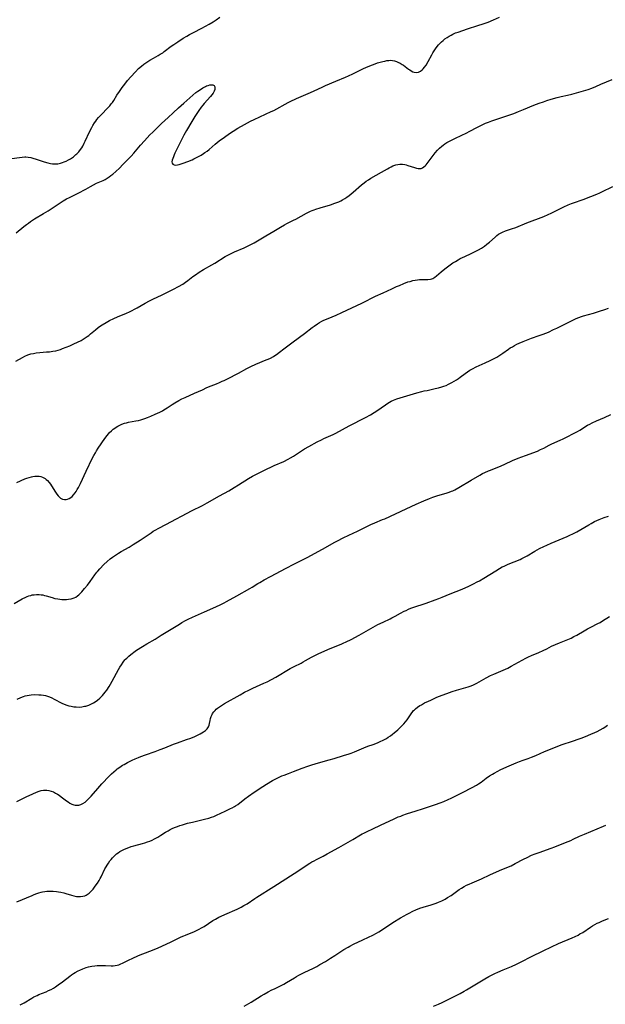
# Model space of a CAD drawing. Units: inches. Extents: x 2028622 to 2034086, y 215902 to 221326.
# Drawn here: x 2029999 to 2030177, y 218994 to 219292 of the extents above; entities that cross this region are included whole.
import ezdxf

# ---------------------------------------------------------------- set-up
doc = ezdxf.new("R2010")
doc.units = ezdxf.units.IN
doc.header["$MEASUREMENT"] = 0
doc.layers.add('c_24_T13S_R17E', color=28, linetype='Continuous')

msp = doc.modelspace()

# ---------------------------------------------------------------- linework, layer by layer
at = {"layer": 'c_24_T13S_R17E'}
for points, elevation in [([(2029996.07, 219249.84), (2030000.06, 219250.38), (2030000.88, 219250.43), (2030001.2, 219250.42), (2030001.87, 219250.36), (2030002.71, 219250.2), (2030003.56, 219249.96), (2030004.03, 219249.82), (2030006.71, 219248.95), (2030007.82, 219248.64), (2030008.63, 219248.46), (2030009.26, 219248.35), (2030009.88, 219248.3), (2030010.4, 219248.3), (2030010.89, 219248.35), (2030011.69, 219248.52), (2030012.24, 219248.69), (2030012.79, 219248.89), (2030013.42, 219249.16), (2030014.09, 219249.49), (2030014.75, 219249.87), (2030015.6, 219250.47), (2030016.36, 219251.12), (2030016.6, 219251.35), (2030017.19, 219251.98), (2030017.73, 219252.65), (2030018.11, 219253.22), (2030018.41, 219253.71), (2030018.87, 219254.56), (2030019.17, 219255.17), (2030020.49, 219258), (2030021.14, 219259.3), (2030021.47, 219259.91), (2030021.97, 219260.73), (2030022.34, 219261.25), (2030022.73, 219261.76), (2030023.24, 219262.36), (2030023.88, 219263.07), (2030026.1, 219265.38), (2030026.6, 219265.94), (2030027.08, 219266.51), (2030027.42, 219266.96), (2030027.8, 219267.51), (2030028.78, 219269.09), (2030029.55, 219270.26), (2030030.38, 219271.45), (2030031.14, 219272.48), (2030032, 219273.56), (2030032.97, 219274.68), (2030034.38, 219276.21), (2030035.37, 219277.2), (2030036.22, 219277.95), (2030036.98, 219278.54), (2030037.54, 219278.94), (2030038.15, 219279.35), (2030038.77, 219279.73), (2030039.9, 219280.39), (2030041.32, 219281.19), (2030041.93, 219281.56), (2030042.65, 219282.02), (2030043.11, 219282.34), (2030045.25, 219283.99), (2030046.02, 219284.54), (2030047.23, 219285.34), (2030048.88, 219286.37), (2030050.01, 219287.05), (2030050.78, 219287.49), (2030052.01, 219288.15), (2030054.52, 219289.42), (2030055.62, 219290.02), (2030056.76, 219290.69), (2030057.91, 219291.4), (2030058.82, 219291.99), (2030059.93, 219292.77)], 956), ([(2029998.22, 219227.37), (2030000.61, 219229.33), (2030001.38, 219229.94), (2030001.96, 219230.37), (2030002.6, 219230.82), (2030003.84, 219231.62), (2030006.54, 219233.24), (2030007.96, 219234.12), (2030011, 219236.13), (2030012.45, 219237.06), (2030013.53, 219237.69), (2030014.38, 219238.14), (2030015.63, 219238.77), (2030017.87, 219239.84), (2030018.54, 219240.19), (2030019.36, 219240.66), (2030020.75, 219241.49), (2030021.64, 219241.99), (2030022.59, 219242.45), (2030024.58, 219243.29), (2030025.17, 219243.58), (2030025.8, 219243.94), (2030026.4, 219244.34), (2030026.96, 219244.76), (2030027.51, 219245.2), (2030028.42, 219245.99), (2030029.55, 219247.02), (2030030.62, 219248.08), (2030032.53, 219250.03), (2030033.11, 219250.64), (2030033.95, 219251.59), (2030035.95, 219254.02), (2030037.1, 219255.34), (2030038.74, 219257.09), (2030039.62, 219257.96), (2030040.45, 219258.76), (2030042.32, 219260.52), (2030044.32, 219262.34), (2030045.87, 219263.79), (2030047.49, 219265.26), (2030049.06, 219266.72), (2030051.8, 219269.16), (2030052.74, 219269.91), (2030053.3, 219270.32), (2030054.1, 219270.85), (2030054.85, 219271.34), (2030055.24, 219271.57), (2030055.63, 219271.77), (2030055.94, 219271.92), (2030056.48, 219272.11), (2030056.98, 219272.23), (2030057.44, 219272.28), (2030057.87, 219272.24), (2030058.23, 219272.05), (2030058.45, 219271.69), (2030058.48, 219271.22), (2030058.41, 219270.81), (2030058.26, 219270.35), (2030057.98, 219269.79), (2030057.6, 219269.24), (2030057.16, 219268.7), (2030055.25, 219266.65), (2030054.78, 219266.09), (2030054.35, 219265.53), (2030053.57, 219264.45), (2030052.42, 219262.71), (2030051.46, 219261.2), (2030049.84, 219258.41), (2030049.05, 219257), (2030048.12, 219255.19), (2030046.36, 219251.55), (2030046.12, 219251.05), (2030045.89, 219250.47), (2030045.7, 219249.95), (2030045.56, 219249.48), (2030045.46, 219248.97), (2030045.5, 219248.55), (2030045.74, 219248.23), (2030046.14, 219248.03), (2030046.65, 219247.96), (2030047.11, 219248), (2030047.67, 219248.11), (2030048.27, 219248.28), (2030048.84, 219248.48), (2030050.3, 219249.04), (2030051.54, 219249.58), (2030052.14, 219249.86), (2030052.95, 219250.27), (2030054.3, 219251), (2030055.05, 219251.46), (2030055.45, 219251.73), (2030056.1, 219252.2), (2030056.72, 219252.7), (2030058.55, 219254.27), (2030059.8, 219255.27), (2030061.39, 219256.44), (2030062.95, 219257.54), (2030063.99, 219258.22), (2030065.44, 219259.1), (2030067.47, 219260.26), (2030069.27, 219261.21), (2030070.43, 219261.78), (2030075.55, 219264.15), (2030076.32, 219264.53), (2030080.72, 219266.9), (2030081.94, 219267.53), (2030082.56, 219267.84), (2030083.25, 219268.16), (2030085.34, 219269.02), (2030086.77, 219269.65), (2030088.36, 219270.38), (2030091.15, 219271.7), (2030092.01, 219272.09), (2030095.14, 219273.42), (2030098.08, 219274.61), (2030099, 219275), (2030100.31, 219275.6), (2030103.5, 219277.19), (2030104.89, 219277.82), (2030106.22, 219278.36), (2030107.06, 219278.66), (2030107.81, 219278.9), (2030109.36, 219279.33), (2030109.98, 219279.48), (2030110.6, 219279.6), (2030111.16, 219279.68), (2030111.72, 219279.71), (2030112.34, 219279.67), (2030112.93, 219279.55), (2030113.5, 219279.37), (2030113.93, 219279.19), (2030114.6, 219278.85), (2030115.24, 219278.47), (2030115.64, 219278.21), (2030116.11, 219277.86), (2030117.16, 219277.05), (2030117.56, 219276.77), (2030117.96, 219276.51), (2030118.51, 219276.24), (2030118.89, 219276.12), (2030119.52, 219276.06), (2030120.15, 219276.14)], 958)]:
    msp.add_lwpolyline(points, dxfattribs=dict(at, elevation=elevation))
for points in [[(2030120.15, 219276.14, 958), (2030120.79, 219276.41, 958), (2030121.27, 219276.77, 958), (2030121.66, 219277.17, 958), (2030122.03, 219277.63, 958), (2030122.47, 219278.27, 958), (2030123.11, 219279.35, 958), (2030124.19, 219281.33, 958), (2030124.59, 219282.02, 958), (2030124.95, 219282.61, 958), (2030125.34, 219283.19, 958), (2030125.84, 219283.86, 958), (2030126.24, 219284.35, 958), (2030126.66, 219284.81, 958), (2030127.15, 219285.3, 958), (2030127.66, 219285.76, 958), (2030128.22, 219286.2, 958), (2030128.86, 219286.63, 958), (2030129.51, 219287.03, 958), (2030130.05, 219287.34, 958), (2030130.56, 219287.6, 958), (2030131.43, 219287.99, 958), (2030132.19, 219288.28, 958), (2030135.06, 219289.26, 958), (2030138.17, 219290.24, 958), (2030139.8, 219290.78, 958), (2030141.28, 219291.32, 958), (2030142.89, 219291.96, 958), (2030144.73, 219292.77, 958)], [(2029998.15, 219188.49, 960), (2030000.13, 219189.63, 960), (2030000.88, 219190.02, 960), (2030001.78, 219190.41, 960), (2030002.67, 219190.69, 960), (2030003.46, 219190.87, 960), (2030004.27, 219191.01, 960), (2030005.42, 219191.13, 960), (2030007.41, 219191.28, 960), (2030008.36, 219191.37, 960), (2030009.31, 219191.49, 960), (2030010.24, 219191.66, 960), (2030011.02, 219191.87, 960), (2030011.68, 219192.08, 960), (2030012.33, 219192.31, 960), (2030013.44, 219192.73, 960), (2030014.49, 219193.17, 960), (2030015.7, 219193.72, 960), (2030017.92, 219194.81, 960), (2030018.54, 219195.16, 960), (2030019.2, 219195.56, 960), (2030019.75, 219195.93, 960), (2030020.29, 219196.33, 960), (2030020.82, 219196.75, 960), (2030022.29, 219198.01, 960), (2030023.12, 219198.66, 960), (2030023.55, 219198.97, 960), (2030024.35, 219199.51, 960), (2030025.49, 219200.2, 960), (2030026.56, 219200.79, 960), (2030027.88, 219201.44, 960), (2030028.93, 219201.9, 960), (2030031.68, 219203.02, 960), (2030032.62, 219203.45, 960), (2030033.15, 219203.71, 960), (2030034.31, 219204.32, 960), (2030034.94, 219204.67, 960), (2030037.37, 219206.12, 960), (2030038.66, 219206.83, 960), (2030039.89, 219207.44, 960), (2030042.25, 219208.52, 960), (2030043.73, 219209.23, 960), (2030045.92, 219210.34, 960), (2030047.43, 219211.15, 960), (2030048.71, 219211.89, 960), (2030049.59, 219212.46, 960), (2030050.32, 219212.99, 960), (2030051.81, 219214.13, 960), (2030052.58, 219214.69, 960), (2030053.73, 219215.47, 960), (2030055.01, 219216.25, 960), (2030057.56, 219217.67, 960), (2030058.47, 219218.2, 960), (2030061.58, 219220.19, 960), (2030062.01, 219220.43, 960), (2030062.83, 219220.87, 960), (2030063.45, 219221.17, 960), (2030064.47, 219221.63, 960), (2030067.33, 219222.84, 960), (2030068.36, 219223.32, 960), (2030069.59, 219223.95, 960), (2030070.35, 219224.37, 960), (2030071.4, 219224.98, 960), (2030073.97, 219226.54, 960), (2030076.3, 219227.91, 960), (2030078.33, 219229.16, 960), (2030079.58, 219229.88, 960), (2030080.33, 219230.27, 960), (2030082.31, 219231.23, 960), (2030083.01, 219231.59, 960), (2030086.25, 219233.37, 960), (2030087.44, 219233.95, 960), (2030088, 219234.19, 960), (2030088.56, 219234.4, 960), (2030089.12, 219234.6, 960), (2030090.36, 219234.98, 960), (2030093.5, 219235.9, 960), (2030094.86, 219236.35, 960), (2030095.47, 219236.59, 960), (2030096.08, 219236.84, 960), (2030096.66, 219237.12, 960), (2030097.19, 219237.4, 960), (2030097.84, 219237.79, 960), (2030098.46, 219238.21, 960), (2030099.15, 219238.73, 960), (2030100.38, 219239.74, 960), (2030102.91, 219241.95, 960), (2030103.71, 219242.59, 960), (2030104.34, 219243.04, 960), (2030104.99, 219243.46, 960), (2030105.76, 219243.93, 960), (2030109.01, 219245.76, 960), (2030110.77, 219246.81, 960), (2030111.33, 219247.13, 960), (2030111.89, 219247.42, 960), (2030112.46, 219247.67, 960), (2030112.73, 219247.78, 960), (2030113.32, 219247.97, 960), (2030113.92, 219248.11, 960), (2030114.52, 219248.19, 960), (2030115.34, 219248.19, 960), (2030116.01, 219248.09, 960), (2030116.47, 219247.98, 960), (2030116.92, 219247.85, 960), (2030118.98, 219247.17, 960), (2030119.57, 219247.01, 960), (2030120.06, 219246.92, 960), (2030120.53, 219246.89, 960), (2030121, 219246.95, 960), (2030121.44, 219247.13, 960), (2030121.85, 219247.4, 960), (2030122.25, 219247.76, 960), (2030122.53, 219248.07, 960), (2030123.13, 219248.81, 960), (2030124.66, 219250.87, 960), (2030125.26, 219251.64, 960), (2030125.99, 219252.49, 960), (2030126.61, 219253.12, 960), (2030127.26, 219253.69, 960), (2030127.7, 219254.03, 960), (2030128.2, 219254.37, 960), (2030128.81, 219254.75, 960), (2030129.43, 219255.1, 960), (2030130.4, 219255.62, 960), (2030131.37, 219256.1, 960), (2030134.81, 219257.71, 960), (2030135.58, 219258.09, 960), (2030138.05, 219259.41, 960), (2030139.65, 219260.21, 960), (2030140.55, 219260.61, 960), (2030141.46, 219260.99, 960), (2030142.44, 219261.36, 960), (2030144.26, 219261.98, 960), (2030147.55, 219263.06, 960), (2030149.08, 219263.6, 960), (2030150.47, 219264.14, 960), (2030152.01, 219264.76, 960), (2030155.13, 219266.07, 960), (2030155.94, 219266.39, 960), (2030156.75, 219266.7, 960), (2030158.05, 219267.16, 960), (2030159.06, 219267.49, 960), (2030160.45, 219267.92, 960), (2030162.24, 219268.4, 960), (2030163.44, 219268.7, 960), (2030165.36, 219269.12, 960), (2030166.65, 219269.43, 960), (2030170.94, 219270.68, 960), (2030171.62, 219270.88, 960), (2030172.76, 219271.28, 960), (2030173.99, 219271.79, 960), (2030175.5, 219272.45, 960), (2030178.94, 219273.88, 960)], [(2029998.41, 219151.75, 962), (2030000.9, 219152.78, 962), (2030001.46, 219153, 962), (2030002.17, 219153.25, 962), (2030002.88, 219153.46, 962), (2030003.27, 219153.55, 962), (2030003.86, 219153.65, 962), (2030004.45, 219153.68, 962), (2030005.19, 219153.62, 962), (2030005.7, 219153.51, 962), (2030006.2, 219153.33, 962), (2030006.62, 219153.13, 962), (2030007.01, 219152.88, 962), (2030007.38, 219152.6, 962), (2030007.72, 219152.28, 962), (2030008.23, 219151.72, 962), (2030008.61, 219151.21, 962), (2030008.97, 219150.68, 962), (2030010.13, 219148.81, 962), (2030010.54, 219148.2, 962), (2030010.98, 219147.65, 962), (2030011.37, 219147.26, 962), (2030011.71, 219147, 962), (2030012.29, 219146.7, 962), (2030012.88, 219146.54, 962), (2030013.35, 219146.52, 962), (2030013.81, 219146.62, 962), (2030014.35, 219146.86, 962), (2030014.77, 219147.14, 962), (2030015.18, 219147.49, 962), (2030015.65, 219147.99, 962), (2030016.1, 219148.55, 962), (2030016.4, 219148.99, 962), (2030016.78, 219149.6, 962), (2030017.13, 219150.23, 962), (2030017.75, 219151.44, 962), (2030019.47, 219155.16, 962), (2030021.41, 219159.16, 962), (2030021.82, 219159.94, 962), (2030022.24, 219160.71, 962), (2030022.59, 219161.29, 962), (2030023.11, 219162.11, 962), (2030025.16, 219165.1, 962), (2030025.82, 219166, 962), (2030026.19, 219166.44, 962), (2030026.57, 219166.87, 962), (2030027.1, 219167.37, 962), (2030027.65, 219167.84, 962), (2030028.12, 219168.18, 962), (2030028.6, 219168.5, 962), (2030029.04, 219168.76, 962), (2030029.5, 219168.99, 962), (2030030.28, 219169.35, 962), (2030031.09, 219169.66, 962), (2030031.71, 219169.84, 962), (2030032.28, 219169.97, 962), (2030034.54, 219170.37, 962), (2030035.32, 219170.55, 962), (2030036.07, 219170.75, 962), (2030037.27, 219171.14, 962), (2030038.05, 219171.43, 962), (2030039.08, 219171.86, 962), (2030040.38, 219172.43, 962), (2030041.75, 219173.06, 962), (2030042.57, 219173.49, 962), (2030042.96, 219173.72, 962), (2030043.98, 219174.34, 962), (2030045.53, 219175.36, 962), (2030046.34, 219175.87, 962), (2030047.59, 219176.59, 962), (2030048.45, 219177.03, 962), (2030049.49, 219177.52, 962), (2030052.34, 219178.77, 962), (2030054.68, 219179.85, 962), (2030056.08, 219180.48, 962), (2030057.36, 219181.01, 962), (2030059, 219181.65, 962), (2030059.87, 219182.01, 962), (2030060.73, 219182.39, 962), (2030061.31, 219182.66, 962), (2030062.29, 219183.15, 962), (2030065.62, 219184.89, 962), (2030068.15, 219186.24, 962), (2030069.36, 219186.85, 962), (2030070.89, 219187.56, 962), (2030074, 219188.86, 962), (2030074.66, 219189.15, 962), (2030075.3, 219189.45, 962), (2030076.2, 219189.94, 962), (2030076.67, 219190.23, 962), (2030077.13, 219190.54, 962), (2030078.08, 219191.21, 962), (2030079.42, 219192.21, 962), (2030082.2, 219194.35, 962), (2030085.68, 219196.93, 962), (2030087.93, 219198.68, 962), (2030088.53, 219199.13, 962), (2030089.6, 219199.86, 962), (2030090.22, 219200.23, 962), (2030090.86, 219200.58, 962), (2030091.54, 219200.92, 962), (2030092.79, 219201.47, 962), (2030095.25, 219202.47, 962), (2030096.99, 219203.24, 962), (2030103.01, 219206.06, 962), (2030104.47, 219206.82, 962), (2030105.93, 219207.61, 962), (2030106.58, 219207.94, 962), (2030107.18, 219208.24, 962), (2030109.52, 219209.25, 962), (2030112.15, 219210.47, 962), (2030113.54, 219211.1, 962), (2030114.39, 219211.48, 962), (2030115.73, 219212.04, 962), (2030116.99, 219212.5, 962), (2030117.62, 219212.7, 962), (2030118.47, 219212.92, 962), (2030119.15, 219213.06, 962), (2030119.88, 219213.18, 962), (2030120.55, 219213.25, 962), (2030121.22, 219213.28, 962), (2030123.07, 219213.26, 962), (2030123.87, 219213.35, 962), (2030124.26, 219213.47, 962), (2030124.53, 219213.59, 962), (2030125.1, 219213.92, 962), (2030125.65, 219214.34, 962), (2030127.1, 219215.59, 962), (2030128.15, 219216.46, 962), (2030129.39, 219217.41, 962), (2030130.59, 219218.26, 962), (2030131.38, 219218.75, 962), (2030132.22, 219219.24, 962), (2030132.86, 219219.58, 962), (2030134.24, 219220.25, 962), (2030136.19, 219221.15, 962), (2030137.18, 219221.63, 962), (2030138.36, 219222.27, 962), (2030139.25, 219222.8, 962), (2030140.17, 219223.4, 962), (2030140.95, 219223.96, 962), (2030141.68, 219224.55, 962), (2030143.39, 219226.13, 962), (2030143.94, 219226.59, 962), (2030144.49, 219226.97, 962), (2030145.07, 219227.32, 962), (2030145.68, 219227.62, 962), (2030146.57, 219227.98, 962), (2030148.35, 219228.59, 962), (2030149.68, 219229.07, 962), (2030153.01, 219230.42, 962), (2030158.2, 219232.4, 962), (2030159.48, 219232.92, 962), (2030160.38, 219233.32, 962), (2030161.45, 219233.83, 962), (2030164.26, 219235.26, 962), (2030165.59, 219235.9, 962), (2030166.55, 219236.31, 962), (2030167.16, 219236.54, 962), (2030170.07, 219237.54, 962), (2030172.4, 219238.4, 962), (2030174.22, 219239.11, 962), (2030175.18, 219239.52, 962), (2030175.75, 219239.79, 962), (2030179.09, 219241.46, 962)], [(2029997.6, 219115.05, 964), (2030000.09, 219116.43, 964), (2030001.12, 219116.94, 964), (2030001.57, 219117.13, 964), (2030002.1, 219117.33, 964), (2030002.64, 219117.5, 964), (2030003.14, 219117.62, 964), (2030003.65, 219117.71, 964), (2030004.45, 219117.78, 964), (2030005.22, 219117.76, 964), (2030005.77, 219117.7, 964), (2030006.32, 219117.61, 964), (2030006.84, 219117.49, 964), (2030007.36, 219117.36, 964), (2030009.18, 219116.81, 964), (2030009.98, 219116.59, 964), (2030010.83, 219116.42, 964), (2030011.46, 219116.33, 964), (2030012.09, 219116.29, 964), (2030012.72, 219116.27, 964), (2030013.45, 219116.29, 964), (2030014.09, 219116.33, 964), (2030014.92, 219116.46, 964), (2030015.82, 219116.73, 964), (2030016.28, 219116.96, 964), (2030016.83, 219117.33, 964), (2030017.25, 219117.67, 964), (2030017.65, 219118.05, 964), (2030018.14, 219118.56, 964), (2030019, 219119.56, 964), (2030019.86, 219120.62, 964), (2030020.65, 219121.67, 964), (2030022.12, 219123.72, 964), (2030022.71, 219124.51, 964), (2030022.99, 219124.85, 964), (2030023.63, 219125.57, 964), (2030024.86, 219126.84, 964), (2030025.8, 219127.73, 964), (2030026.73, 219128.53, 964), (2030027.42, 219129.08, 964), (2030028.01, 219129.51, 964), (2030028.62, 219129.93, 964), (2030029.23, 219130.31, 964), (2030030.02, 219130.77, 964), (2030032.5, 219132.16, 964), (2030033.75, 219132.9, 964), (2030035.85, 219134.26, 964), (2030039.14, 219136.49, 964), (2030039.79, 219136.92, 964), (2030040.59, 219137.4, 964), (2030041.33, 219137.81, 964), (2030043.83, 219139.07, 964), (2030045.14, 219139.76, 964), (2030050.11, 219142.43, 964), (2030051.37, 219143.09, 964), (2030054.72, 219144.78, 964), (2030056.12, 219145.52, 964), (2030059.89, 219147.66, 964), (2030062.68, 219149.21, 964), (2030064.34, 219150.17, 964), (2030065.66, 219150.97, 964), (2030068.65, 219152.88, 964), (2030069.89, 219153.62, 964), (2030070.53, 219153.97, 964), (2030072.08, 219154.76, 964), (2030073.27, 219155.33, 964), (2030076.44, 219156.83, 964), (2030079.33, 219158.13, 964), (2030080.65, 219158.8, 964), (2030081.42, 219159.23, 964), (2030082.26, 219159.73, 964), (2030084.99, 219161.51, 964), (2030085.59, 219161.88, 964), (2030086.92, 219162.64, 964), (2030089.52, 219164.05, 964), (2030090.76, 219164.69, 964), (2030091.52, 219165.06, 964), (2030093.61, 219165.96, 964), (2030094.28, 219166.26, 964), (2030095.09, 219166.65, 964), (2030099.2, 219168.87, 964), (2030104.11, 219171.42, 964), (2030105.64, 219172.24, 964), (2030106.78, 219172.91, 964), (2030107.57, 219173.43, 964), (2030110.2, 219175.29, 964), (2030110.94, 219175.8, 964), (2030111.43, 219176.1, 964), (2030111.93, 219176.37, 964), (2030112.64, 219176.69, 964), (2030113.14, 219176.88, 964), (2030113.65, 219177.06, 964), (2030119.7, 219178.86, 964), (2030121.18, 219179.27, 964), (2030121.94, 219179.46, 964), (2030122.78, 219179.65, 964), (2030125.28, 219180.17, 964), (2030126.28, 219180.4, 964), (2030127.27, 219180.68, 964), (2030127.92, 219180.91, 964), (2030128.55, 219181.16, 964), (2030129.26, 219181.48, 964), (2030130.35, 219182.03, 964), (2030131.04, 219182.4, 964), (2030131.72, 219182.81, 964), (2030132.37, 219183.24, 964), (2030132.85, 219183.6, 964), (2030134.37, 219184.8, 964), (2030135.05, 219185.28, 964), (2030135.75, 219185.74, 964), (2030136.59, 219186.22, 964), (2030137.7, 219186.79, 964), (2030140.37, 219188, 964), (2030141.87, 219188.71, 964), (2030142.89, 219189.2, 964), (2030143.93, 219189.75, 964), (2030144.55, 219190.11, 964), (2030145.17, 219190.5, 964), (2030145.74, 219190.89, 964), (2030147.43, 219192.09, 964), (2030148.03, 219192.5, 964), (2030148.64, 219192.88, 964), (2030149.28, 219193.25, 964), (2030149.98, 219193.62, 964), (2030150.69, 219193.97, 964), (2030151.88, 219194.5, 964), (2030153.41, 219195.11, 964), (2030154.45, 219195.49, 964), (2030156.82, 219196.3, 964), (2030157.99, 219196.71, 964), (2030159.56, 219197.34, 964), (2030161.16, 219198.05, 964), (2030162.12, 219198.5, 964), (2030167.18, 219201.04, 964), (2030167.99, 219201.42, 964), (2030168.83, 219201.77, 964), (2030169.56, 219202.04, 964), (2030170.17, 219202.24, 964), (2030173.26, 219203.09, 964), (2030175.02, 219203.61, 964), (2030176.71, 219204.18, 964), (2030177.79, 219204.6, 964)], [(2029998.57, 219086.08, 966), (2029999.68, 219086.57, 966), (2030000.46, 219086.87, 966), (2030001, 219087.04, 966), (2030001.55, 219087.17, 966), (2030002.18, 219087.28, 966), (2030002.82, 219087.35, 966), (2030003.75, 219087.4, 966), (2030005.06, 219087.39, 966), (2030005.83, 219087.34, 966), (2030006.51, 219087.25, 966), (2030007.18, 219087.11, 966), (2030007.74, 219086.93, 966), (2030008.3, 219086.71, 966), (2030009.02, 219086.39, 966), (2030009.75, 219086.03, 966), (2030012.07, 219084.86, 966), (2030012.83, 219084.53, 966), (2030013.61, 219084.23, 966), (2030014.19, 219084.05, 966), (2030014.94, 219083.87, 966), (2030015.68, 219083.73, 966), (2030016.44, 219083.66, 966), (2030017.37, 219083.65, 966), (2030018.18, 219083.72, 966), (2030018.98, 219083.86, 966), (2030019.34, 219083.95, 966), (2030020.22, 219084.24, 966), (2030021.04, 219084.59, 966), (2030021.64, 219084.9, 966), (2030022.22, 219085.24, 966), (2030022.86, 219085.7, 966), (2030023.57, 219086.3, 966), (2030023.98, 219086.69, 966), (2030024.36, 219087.1, 966), (2030024.81, 219087.62, 966), (2030025.24, 219088.16, 966), (2030025.68, 219088.77, 966), (2030026.39, 219089.84, 966), (2030026.84, 219090.59, 966), (2030027.35, 219091.49, 966), (2030029.3, 219095.07, 966), (2030029.71, 219095.78, 966), (2030030.15, 219096.47, 966), (2030030.68, 219097.23, 966), (2030031.22, 219097.91, 966), (2030031.43, 219098.15, 966), (2030031.77, 219098.5, 966), (2030032.35, 219099.06, 966), (2030032.97, 219099.58, 966), (2030033.36, 219099.88, 966), (2030033.89, 219100.27, 966), (2030034.72, 219100.84, 966), (2030036.56, 219102.01, 966), (2030037.89, 219102.81, 966), (2030040.36, 219104.27, 966), (2030042.16, 219105.39, 966), (2030047.75, 219108.81, 966), (2030048.46, 219109.24, 966), (2030049.54, 219109.85, 966), (2030050.34, 219110.26, 966), (2030051.65, 219110.88, 966), (2030055.33, 219112.48, 966), (2030057.82, 219113.66, 966), (2030060.06, 219114.65, 966), (2030061.31, 219115.26, 966), (2030062.01, 219115.62, 966), (2030065.11, 219117.31, 966), (2030069.11, 219119.56, 966), (2030069.74, 219119.94, 966), (2030071.48, 219121.06, 966), (2030072.06, 219121.42, 966), (2030073.4, 219122.2, 966), (2030075.31, 219123.26, 966), (2030080.1, 219125.79, 966), (2030082.43, 219126.98, 966), (2030085.27, 219128.38, 966), (2030086.43, 219128.98, 966), (2030091.07, 219131.52, 966), (2030094.88, 219133.64, 966), (2030095.61, 219134.03, 966), (2030097.4, 219134.92, 966), (2030099.06, 219135.73, 966), (2030101.71, 219136.98, 966), (2030104.13, 219138.18, 966), (2030105.73, 219138.95, 966), (2030106.93, 219139.49, 966), (2030109.3, 219140.46, 966), (2030109.95, 219140.75, 966), (2030116.49, 219143.78, 966), (2030119.46, 219145.12, 966), (2030121.77, 219146.15, 966), (2030123.56, 219146.9, 966), (2030124.52, 219147.26, 966), (2030125.76, 219147.67, 966), (2030128.86, 219148.57, 966), (2030129.49, 219148.78, 966), (2030130.18, 219149.04, 966), (2030130.61, 219149.23, 966), (2030131.2, 219149.52, 966), (2030132.42, 219150.21, 966), (2030136.2, 219152.41, 966), (2030138.8, 219153.97, 966), (2030139.6, 219154.41, 966), (2030140.35, 219154.78, 966), (2030141.41, 219155.25, 966), (2030142, 219155.5, 966), (2030145.27, 219156.79, 966), (2030146.37, 219157.28, 966), (2030148.71, 219158.36, 966), (2030150.38, 219159.08, 966), (2030152.6, 219159.93, 966), (2030156.22, 219161.26, 966), (2030157.21, 219161.67, 966), (2030158.15, 219162.13, 966), (2030159.79, 219163, 966), (2030160.59, 219163.4, 966), (2030163.15, 219164.55, 966), (2030164.02, 219164.97, 966), (2030168.42, 219167.22, 966), (2030169.12, 219167.61, 966), (2030171.47, 219169.09, 966), (2030172.1, 219169.45, 966), (2030172.84, 219169.83, 966), (2030174.17, 219170.45, 966), (2030176.54, 219171.46, 966), (2030178.53, 219172.35, 966)], [(2029998.4, 219054.97, 968), (2030001.48, 219056.55, 968), (2030002.15, 219056.86, 968), (2030003.3, 219057.38, 968), (2030004.44, 219057.86, 968), (2030005.21, 219058.13, 968), (2030005.85, 219058.3, 968), (2030006.49, 219058.42, 968), (2030007.2, 219058.47, 968), (2030007.51, 219058.46, 968), (2030008.16, 219058.36, 968), (2030008.85, 219058.18, 968), (2030009.52, 219057.92, 968), (2030010.21, 219057.58, 968), (2030010.77, 219057.25, 968), (2030011.31, 219056.89, 968), (2030011.92, 219056.45, 968), (2030013.48, 219055.25, 968), (2030013.99, 219054.88, 968), (2030014.49, 219054.55, 968), (2030015.12, 219054.22, 968), (2030015.75, 219053.98, 968), (2030016.11, 219053.89, 968), (2030016.47, 219053.85, 968), (2030016.84, 219053.86, 968), (2030017.24, 219053.92, 968), (2030017.87, 219054.12, 968), (2030018.49, 219054.42, 968), (2030019.15, 219054.84, 968), (2030019.58, 219055.19, 968), (2030020, 219055.57, 968), (2030020.62, 219056.19, 968), (2030021.01, 219056.62, 968), (2030022.97, 219058.96, 968), (2030024.16, 219060.32, 968), (2030024.77, 219060.98, 968), (2030025.82, 219062.08, 968), (2030027.13, 219063.37, 968), (2030027.83, 219064.01, 968), (2030028.55, 219064.62, 968), (2030028.88, 219064.88, 968), (2030029.68, 219065.46, 968), (2030030.5, 219065.99, 968), (2030030.97, 219066.27, 968), (2030031.96, 219066.81, 968), (2030033.37, 219067.51, 968), (2030034.27, 219067.92, 968), (2030035.31, 219068.36, 968), (2030035.99, 219068.62, 968), (2030037.41, 219069.15, 968), (2030040.38, 219070.17, 968), (2030041.92, 219070.73, 968), (2030043.35, 219071.29, 968), (2030045.97, 219072.36, 968), (2030047.1, 219072.78, 968), (2030049.92, 219073.76, 968), (2030051.22, 219074.25, 968), (2030052.44, 219074.76, 968), (2030053.39, 219075.2, 968), (2030053.99, 219075.5, 968), (2030054.53, 219075.79, 968), (2030055.04, 219076.11, 968), (2030055.65, 219076.55, 968), (2030056.18, 219077.06, 968), (2030056.56, 219077.63, 968), (2030056.75, 219078.14, 968), (2030056.87, 219078.69, 968), (2030057, 219079.52, 968), (2030057.14, 219080.14, 968), (2030057.35, 219080.77, 968), (2030057.65, 219081.38, 968), (2030057.8, 219081.64, 968), (2030058.15, 219082.15, 968), (2030058.56, 219082.63, 968), (2030058.91, 219082.98, 968), (2030059.24, 219083.26, 968), (2030059.83, 219083.71, 968), (2030060.47, 219084.13, 968), (2030061.38, 219084.68, 968), (2030066.09, 219087.39, 968), (2030067.45, 219088.13, 968), (2030068.76, 219088.78, 968), (2030069.93, 219089.33, 968), (2030073.3, 219090.84, 968), (2030074.28, 219091.31, 968), (2030075.59, 219091.98, 968), (2030076.92, 219092.73, 968), (2030081.34, 219095.33, 968), (2030082.52, 219095.97, 968), (2030084.6, 219096.98, 968), (2030085.23, 219097.31, 968), (2030085.96, 219097.71, 968), (2030087.76, 219098.76, 968), (2030088.58, 219099.21, 968), (2030089.74, 219099.78, 968), (2030092.73, 219101.12, 968), (2030094.45, 219101.83, 968), (2030096.71, 219102.73, 968), (2030097.32, 219102.98, 968), (2030098.3, 219103.42, 968), (2030099.74, 219104.16, 968), (2030102.17, 219105.45, 968), (2030107.14, 219108.25, 968), (2030107.85, 219108.63, 968), (2030109.45, 219109.42, 968), (2030111.61, 219110.42, 968), (2030112.1, 219110.66, 968), (2030113.08, 219111.19, 968), (2030114.75, 219112.11, 968), (2030115.82, 219112.66, 968), (2030116.43, 219112.95, 968), (2030117.14, 219113.27, 968), (2030117.87, 219113.57, 968), (2030118.49, 219113.8, 968), (2030122.47, 219115.13, 968), (2030125.24, 219116.1, 968), (2030126.35, 219116.52, 968), (2030127.35, 219116.92, 968), (2030129.75, 219117.92, 968), (2030133.42, 219119.4, 968), (2030135.41, 219120.25, 968), (2030136.87, 219120.95, 968), (2030138.02, 219121.56, 968), (2030138.64, 219121.9, 968), (2030139.96, 219122.69, 968), (2030143.59, 219124.98, 968), (2030144.8, 219125.69, 968), (2030145.56, 219126.1, 968), (2030146.17, 219126.4, 968), (2030147.38, 219126.95, 968), (2030150.97, 219128.42, 968), (2030151.51, 219128.67, 968), (2030152.35, 219129.08, 968), (2030153.17, 219129.52, 968), (2030155.51, 219130.94, 968), (2030156.17, 219131.31, 968), (2030156.84, 219131.67, 968), (2030158.19, 219132.34, 968), (2030159.13, 219132.76, 968), (2030160.42, 219133.33, 968), (2030165.24, 219135.37, 968), (2030166.29, 219135.84, 968), (2030166.81, 219136.09, 968), (2030168.16, 219136.81, 968), (2030169.37, 219137.49, 968), (2030171.8, 219138.92, 968), (2030172.52, 219139.33, 968), (2030173.56, 219139.87, 968), (2030174.27, 219140.2, 968), (2030174.98, 219140.5, 968), (2030175.51, 219140.71, 968), (2030176.51, 219141.07, 968), (2030177.82, 219141.5, 968)], [(2029998.45, 219024.55, 970), (2030003.04, 219026.55, 970), (2030003.71, 219026.83, 970), (2030004.48, 219027.11, 970), (2030005.16, 219027.33, 970), (2030005.85, 219027.53, 970), (2030006.27, 219027.62, 970), (2030006.88, 219027.74, 970), (2030007.5, 219027.82, 970), (2030008.37, 219027.87, 970), (2030008.91, 219027.86, 970), (2030009.46, 219027.84, 970), (2030010.43, 219027.73, 970), (2030011.1, 219027.63, 970), (2030011.77, 219027.5, 970), (2030012.65, 219027.3, 970), (2030013.32, 219027.12, 970), (2030014.98, 219026.62, 970), (2030015.74, 219026.41, 970), (2030016.53, 219026.25, 970), (2030017, 219026.19, 970), (2030017.75, 219026.18, 970), (2030018.47, 219026.27, 970), (2030019.06, 219026.44, 970), (2030019.45, 219026.62, 970), (2030019.77, 219026.8, 970), (2030020.36, 219027.24, 970), (2030020.92, 219027.75, 970), (2030021.25, 219028.1, 970), (2030021.57, 219028.47, 970), (2030022.21, 219029.31, 970), (2030022.88, 219030.26, 970), (2030023.36, 219031.03, 970), (2030023.69, 219031.62, 970), (2030024.01, 219032.21, 970), (2030025.15, 219034.56, 970), (2030025.48, 219035.2, 970), (2030025.78, 219035.72, 970), (2030026.2, 219036.36, 970), (2030026.64, 219036.97, 970), (2030027.04, 219037.47, 970), (2030027.47, 219037.95, 970), (2030028.01, 219038.51, 970), (2030028.69, 219039.11, 970), (2030029.17, 219039.47, 970), (2030029.67, 219039.81, 970), (2030030.24, 219040.15, 970), (2030030.84, 219040.47, 970), (2030031.55, 219040.8, 970), (2030032.36, 219041.1, 970), (2030033.14, 219041.35, 970), (2030033.93, 219041.58, 970), (2030036.49, 219042.25, 970), (2030037.28, 219042.49, 970), (2030038.01, 219042.73, 970), (2030038.72, 219043, 970), (2030039.51, 219043.33, 970), (2030040.18, 219043.64, 970), (2030041.21, 219044.2, 970), (2030042.1, 219044.75, 970), (2030043.51, 219045.66, 970), (2030044.33, 219046.15, 970), (2030044.92, 219046.48, 970), (2030045.52, 219046.78, 970), (2030046.26, 219047.12, 970), (2030047.11, 219047.45, 970), (2030047.88, 219047.71, 970), (2030048.67, 219047.95, 970), (2030050.18, 219048.39, 970), (2030051.69, 219048.77, 970), (2030055.37, 219049.65, 970), (2030056.63, 219049.99, 970), (2030057.4, 219050.24, 970), (2030058.16, 219050.51, 970), (2030058.92, 219050.83, 970), (2030061.57, 219052.12, 970), (2030063.17, 219052.84, 970), (2030063.74, 219053.11, 970), (2030064.38, 219053.46, 970), (2030064.73, 219053.68, 970), (2030065.4, 219054.14, 970), (2030067.52, 219055.77, 970), (2030068.63, 219056.59, 970), (2030070.38, 219057.82, 970), (2030072.97, 219059.56, 970), (2030074.15, 219060.3, 970), (2030075.98, 219061.37, 970), (2030077.17, 219062, 970), (2030077.97, 219062.38, 970), (2030078.77, 219062.74, 970), (2030079.46, 219063.03, 970), (2030080.78, 219063.54, 970), (2030082.34, 219064.12, 970), (2030084.89, 219065.08, 970), (2030086.62, 219065.7, 970), (2030087.53, 219065.99, 970), (2030089.16, 219066.49, 970), (2030093.12, 219067.6, 970), (2030094.6, 219068.03, 970), (2030097.43, 219068.91, 970), (2030099.22, 219069.49, 970), (2030099.77, 219069.69, 970), (2030100.81, 219070.1, 970), (2030103.58, 219071.27, 970), (2030104.85, 219071.75, 970), (2030106.43, 219072.33, 970), (2030107.76, 219072.84, 970), (2030108.74, 219073.26, 970), (2030109.32, 219073.53, 970), (2030109.88, 219073.81, 970), (2030110.47, 219074.14, 970), (2030111.05, 219074.49, 970), (2030111.71, 219074.95, 970), (2030112.34, 219075.43, 970), (2030112.84, 219075.83, 970), (2030113.91, 219076.74, 970), (2030114.47, 219077.25, 970), (2030115.19, 219077.94, 970), (2030115.74, 219078.53, 970), (2030116.26, 219079.14, 970), (2030116.73, 219079.73, 970), (2030117.16, 219080.34, 970), (2030118, 219081.63, 970), (2030118.47, 219082.27, 970), (2030118.71, 219082.56, 970), (2030118.96, 219082.82, 970), (2030119.24, 219083.08, 970), (2030119.89, 219083.6, 970), (2030120.59, 219084.07, 970), (2030121.06, 219084.36, 970), (2030122.02, 219084.88, 970), (2030123.2, 219085.45, 970), (2030123.91, 219085.77, 970), (2030125.77, 219086.59, 970), (2030127.42, 219087.27, 970), (2030128.76, 219087.77, 970), (2030130.41, 219088.35, 970), (2030131.71, 219088.76, 970), (2030133.17, 219089.18, 970), (2030135.21, 219089.73, 970), (2030136.16, 219090.05, 970), (2030136.88, 219090.36, 970), (2030137.86, 219090.86, 970), (2030140.7, 219092.48, 970), (2030142.03, 219093.16, 970), (2030143.08, 219093.64, 970), (2030145.89, 219094.81, 970), (2030147.23, 219095.44, 970), (2030148.32, 219096.01, 970), (2030151.64, 219097.88, 970), (2030152.73, 219098.46, 970), (2030153.55, 219098.86, 970), (2030154.48, 219099.27, 970), (2030156.67, 219100.17, 970), (2030157.96, 219100.74, 970), (2030159.06, 219101.29, 970), (2030160.54, 219102.05, 970), (2030161.76, 219102.62, 970), (2030162.92, 219103.09, 970), (2030165.42, 219104.07, 970), (2030166.44, 219104.53, 970), (2030167.31, 219104.98, 970), (2030168.16, 219105.46, 970), (2030170.46, 219106.78, 970), (2030171.4, 219107.31, 970), (2030172.48, 219107.88, 970), (2030174.6, 219108.98, 970), (2030175.22, 219109.32, 970), (2030175.93, 219109.74, 970), (2030178.11, 219111.14, 970)], [(2029999.44, 218993.33, 972), (2030000.69, 218994, 972), (2030003.03, 218995.42, 972), (2030003.62, 218995.75, 972), (2030004.59, 218996.22, 972), (2030005.12, 218996.45, 972), (2030007.32, 218997.34, 972), (2030008.03, 218997.66, 972), (2030008.83, 218998.06, 972), (2030009.51, 218998.44, 972), (2030010.17, 218998.84, 972), (2030010.96, 218999.38, 972), (2030012.27, 219000.36, 972), (2030014.47, 219002.05, 972), (2030015.05, 219002.47, 972), (2030015.64, 219002.86, 972), (2030016.09, 219003.14, 972), (2030017.06, 219003.67, 972), (2030017.58, 219003.92, 972), (2030018.46, 219004.3, 972), (2030019.49, 219004.66, 972), (2030020.21, 219004.86, 972), (2030021.15, 219005.06, 972), (2030022.1, 219005.2, 972), (2030022.79, 219005.26, 972), (2030023.49, 219005.3, 972), (2030024.2, 219005.32, 972), (2030025.28, 219005.3, 972), (2030027.04, 219005.22, 972), (2030027.62, 219005.22, 972), (2030028.27, 219005.28, 972), (2030028.86, 219005.4, 972), (2030029.32, 219005.53, 972), (2030029.79, 219005.69, 972), (2030030.69, 219006.09, 972), (2030032.52, 219007, 972), (2030033.37, 219007.4, 972), (2030035.32, 219008.28, 972), (2030036.61, 219008.81, 972), (2030039.6, 219009.92, 972), (2030040.3, 219010.19, 972), (2030041.13, 219010.55, 972), (2030045.19, 219012.43, 972), (2030048.23, 219013.93, 972), (2030049.06, 219014.32, 972), (2030049.54, 219014.52, 972), (2030052.31, 219015.62, 972), (2030052.93, 219015.9, 972), (2030053.54, 219016.19, 972), (2030054.67, 219016.81, 972), (2030055.24, 219017.15, 972), (2030057.88, 219018.89, 972), (2030058.65, 219019.36, 972), (2030059.7, 219019.93, 972), (2030060.35, 219020.24, 972), (2030061.46, 219020.76, 972), (2030065.22, 219022.4, 972), (2030066.41, 219022.97, 972), (2030067.28, 219023.44, 972), (2030068.22, 219024.02, 972), (2030070.55, 219025.6, 972), (2030071.19, 219026.01, 972), (2030076.32, 219029.22, 972), (2030082.46, 219033.22, 972), (2030087.22, 219036.28, 972), (2030087.89, 219036.68, 972), (2030088.57, 219037.06, 972), (2030089.24, 219037.42, 972), (2030091.29, 219038.44, 972), (2030092.54, 219039.11, 972), (2030096, 219041.1, 972), (2030100.28, 219043.47, 972), (2030102.61, 219044.88, 972), (2030103.1, 219045.16, 972), (2030103.59, 219045.42, 972), (2030104.61, 219045.92, 972), (2030106.31, 219046.69, 972), (2030108.72, 219047.84, 972), (2030112.78, 219049.74, 972), (2030114.07, 219050.31, 972), (2030114.83, 219050.61, 972), (2030115.48, 219050.85, 972), (2030116.58, 219051.22, 972), (2030119.49, 219052.13, 972), (2030121.39, 219052.75, 972), (2030125.32, 219054.09, 972), (2030126.8, 219054.63, 972), (2030127.87, 219055.05, 972), (2030129.22, 219055.62, 972), (2030130.08, 219056.01, 972), (2030131.52, 219056.73, 972), (2030133.51, 219057.78, 972), (2030136.44, 219059.28, 972), (2030137.73, 219059.97, 972), (2030138.36, 219060.35, 972), (2030139.2, 219060.91, 972), (2030140.74, 219062.04, 972), (2030141.75, 219062.77, 972), (2030142.62, 219063.32, 972), (2030143.12, 219063.62, 972), (2030144.29, 219064.25, 972), (2030144.95, 219064.58, 972), (2030146.08, 219065.12, 972), (2030147.73, 219065.84, 972), (2030149.82, 219066.73, 972), (2030150.82, 219067.13, 972), (2030151.89, 219067.54, 972), (2030153.41, 219068.08, 972), (2030154.47, 219068.47, 972), (2030155.72, 219069, 972), (2030158.38, 219070.16, 972), (2030161.69, 219071.52, 972), (2030163.49, 219072.2, 972), (2030167.21, 219073.43, 972), (2030168.63, 219073.93, 972), (2030169.46, 219074.24, 972), (2030170.81, 219074.76, 972), (2030172.41, 219075.41, 972), (2030173.69, 219075.96, 972), (2030174.31, 219076.25, 972), (2030175.29, 219076.74, 972), (2030176.16, 219077.24, 972), (2030176.65, 219077.54, 972), (2030177.51, 219078.13, 972)], [(2030067.38, 218992.99, 974), (2030069.43, 218994.18, 974), (2030072.49, 218996.06, 974), (2030073.46, 218996.62, 974), (2030074.62, 218997.27, 974), (2030075.77, 218997.88, 974), (2030076.51, 218998.25, 974), (2030078.34, 218999.1, 974), (2030079.4, 218999.63, 974), (2030080.21, 219000.11, 974), (2030082.56, 219001.58, 974), (2030083.19, 219001.95, 974), (2030083.96, 219002.37, 974), (2030085.49, 219003.15, 974), (2030088.32, 219004.5, 974), (2030089.35, 219005.03, 974), (2030090.3, 219005.55, 974), (2030092.04, 219006.55, 974), (2030093.57, 219007.48, 974), (2030094.8, 219008.27, 974), (2030097.56, 219010.12, 974), (2030098.83, 219010.89, 974), (2030099.4, 219011.2, 974), (2030100.51, 219011.75, 974), (2030103.36, 219013.02, 974), (2030105.09, 219013.84, 974), (2030106.36, 219014.49, 974), (2030107.49, 219015.1, 974), (2030108.14, 219015.48, 974), (2030109.26, 219016.16, 974), (2030112.45, 219018.29, 974), (2030114.7, 219019.72, 974), (2030115.83, 219020.39, 974), (2030116.57, 219020.8, 974), (2030117.32, 219021.19, 974), (2030118.48, 219021.76, 974), (2030119.35, 219022.13, 974), (2030120.64, 219022.64, 974), (2030121.57, 219022.96, 974), (2030124.03, 219023.68, 974), (2030124.9, 219023.96, 974), (2030125.59, 219024.21, 974), (2030126.27, 219024.48, 974), (2030127.25, 219024.92, 974), (2030128.23, 219025.44, 974), (2030129, 219025.89, 974), (2030130.06, 219026.56, 974), (2030132.51, 219028.28, 974), (2030133.26, 219028.77, 974), (2030134, 219029.2, 974), (2030134.78, 219029.6, 974), (2030135.58, 219029.97, 974), (2030136.45, 219030.36, 974), (2030139.3, 219031.59, 974), (2030141.81, 219032.75, 974), (2030144.73, 219034.06, 974), (2030147.47, 219035.21, 974), (2030148.24, 219035.55, 974), (2030149.49, 219036.18, 974), (2030152.02, 219037.52, 974), (2030153.15, 219038.07, 974), (2030154.5, 219038.7, 974), (2030155.54, 219039.13, 974), (2030156.77, 219039.59, 974), (2030160.38, 219040.87, 974), (2030161.56, 219041.31, 974), (2030164.72, 219042.54, 974), (2030166.33, 219043.2, 974), (2030167.1, 219043.55, 974), (2030169.05, 219044.46, 974), (2030170.49, 219045.1, 974), (2030176.23, 219047.49, 974), (2030176.94, 219047.8, 974)], [(2030124.76, 218992.94, 976), (2030126.24, 218993.58, 976), (2030127.34, 218994.1, 976), (2030132.86, 218996.82, 976), (2030134.04, 218997.46, 976), (2030134.75, 218997.87, 976), (2030140.27, 219001.26, 976), (2030141.54, 219001.99, 976), (2030142.51, 219002.49, 976), (2030143.3, 219002.86, 976), (2030144.25, 219003.29, 976), (2030145.88, 219003.98, 976), (2030148.35, 219005, 976), (2030149.87, 219005.68, 976), (2030151.32, 219006.4, 976), (2030154.44, 219008.03, 976), (2030157.98, 219009.71, 976), (2030160.54, 219010.99, 976), (2030162.64, 219011.93, 976), (2030166.81, 219013.72, 976), (2030167.69, 219014.12, 976), (2030168.56, 219014.53, 976), (2030169.15, 219014.85, 976), (2030169.96, 219015.34, 976), (2030172.37, 219016.95, 976), (2030172.94, 219017.3, 976), (2030173.64, 219017.71, 976), (2030174.36, 219018.09, 976), (2030174.92, 219018.36, 976), (2030176, 219018.83, 976), (2030177.81, 219019.54, 976)]]:
    msp.add_polyline3d(points, dxfattribs=at)

doc.saveas('drawing.dxf')
